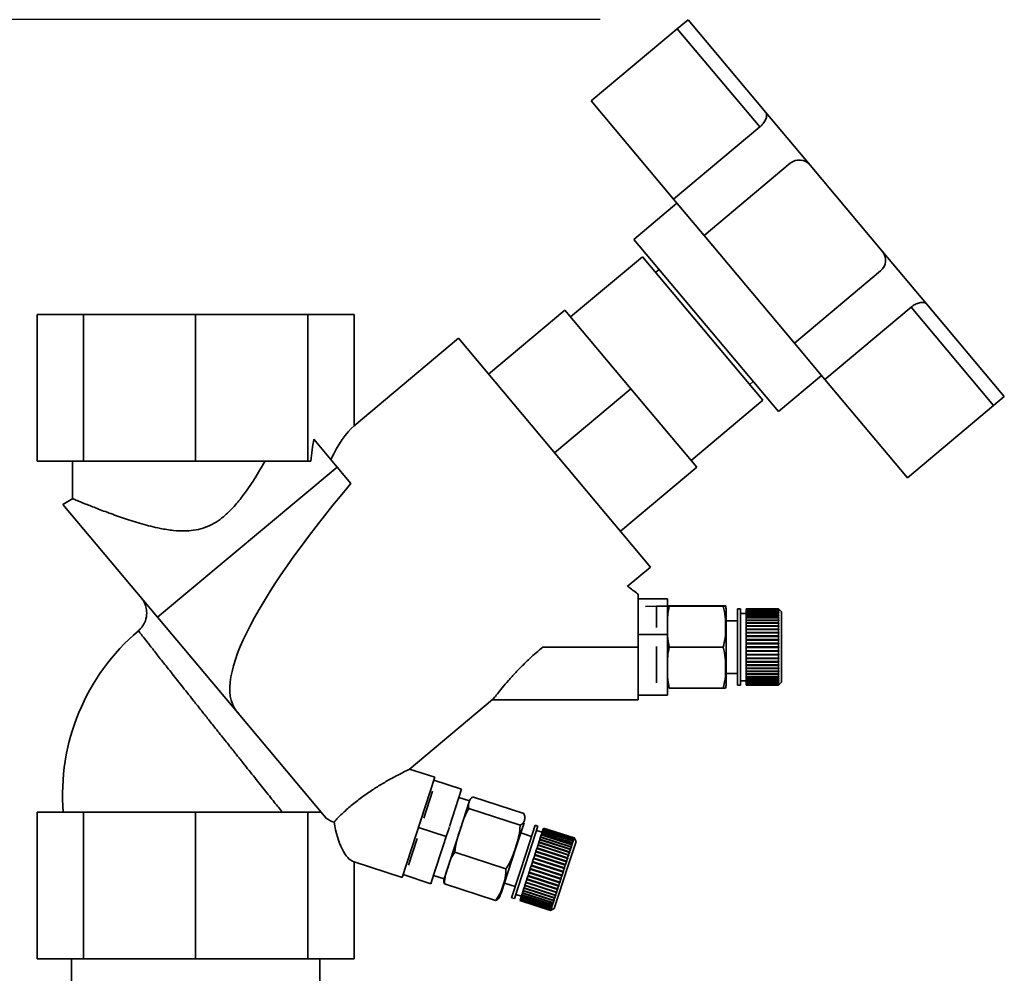
# Paper-space layout 'Blatt1' of a CAD drawing. Units: millimetres. Extents: x 0 to 6300, y 0 to 4455.
# Drawn here: x 3003 to 3171, y 3485 to 3648 of the extents above; entities that cross this region are included whole.
import ezdxf

# ---------------------------------------------------------------- set-up
doc = ezdxf.new("R2010")
doc.units = ezdxf.units.MM
doc.layers.add('1', color=7, linetype='Continuous')
doc.styles.add('SLDTEXTSTYLE1', font='TXT', dxfattribs={"width": 0.605})
doc.dimstyles.new('SLDDIMSTYLE0', dxfattribs={"dimtxt": 52.5, "dimasz": 37.5, "dimexe": 0, "dimexo": 0.0625, "dimgap": 13.125, "dimtad": 1, "dimdec": 0, "dimlfac": 1.5, "dimrnd": 1e-09, "dimzin": 12, "dimdsep": 46, "dimtxsty": 'SLDTEXTSTYLE1', "dimsah": 1, "dimcen": 0.09, "dimadec": 0, "dimazin": 3, "dimtfac": 1, "dimtdec": 0, "dimtofl": 0, "dimtmove": 0, "dimatfit": 3, "dimfxl": 1, "dimfrac": 2, "dimtolj": 1, "dimtzin": 12, "dimarcsym": 0})

# ---------------------------------------------------------------- blocks, each defined once
blk = doc.blocks.new('_D_3')
at = {"layer": '1', "ltscale": 15}
for p, q in [((3101.95, 3647.75), (2273.19, 3647.75)), ((2288.19, 3647.75), (2288.19, 1837.37)), ((2882.87, 1837.37), (2273.19, 1837.37))]:
    blk.add_line(p, q, dxfattribs=at)
for points in [[(2288.19, 3647.75), (2282.19, 3610.25), (2294.19, 3610.25)], [(2288.19, 1837.37), (2294.19, 1874.87), (2282.19, 1874.87)]]:
    blk.add_solid(points, dxfattribs=at)
at = {"layer": '1', "ltscale": 15, "insert": (2220.52, 2662.35), "char_height": 52.5, "attachment_point": 1, "rotation": 90, "style": 'SLDTEXTSTYLE1'}
blk.add_mtext('1810', dxfattribs=at)

psp = doc.layouts.new('Blatt1')

# ---------------------------------------------------------------- linework, layer by layer
at = {"color": 7, "linetype": 'Continuous', "lineweight": 35, "ltscale": 15}
for p, q in [((3115.112, 3646.203), (3116.95, 3647.746)), ((3116.95, 3647.746), (3130.23, 3631.92)), ((3100.404, 3633.862), (3115.112, 3646.203)), ((3115.112, 3646.203), (3129.196, 3629.418)), ((3100.404, 3633.862), (3114.488, 3617.077)), ((3130.23, 3631.92), (3137.777, 3622.926)), ((3129.196, 3629.418), (3114.488, 3617.077)), ((3134.396, 3623.222), (3119.688, 3610.88)), ((3137.777, 3622.926), (3150.118, 3608.218)), ((3115.059, 3616.396), (3107.705, 3610.225)), ((3114.488, 3617.077), (3119.688, 3610.88)), ((3107.705, 3610.225), (3132.389, 3580.809)), ((3119.688, 3610.88), (3135.114, 3592.495)), ((3150.118, 3608.218), (3157.665, 3599.225)), ((3109.15, 3607.26), (3096.893, 3596.975)), ((3129.719, 3582.746), (3109.15, 3607.26)), ((3112.012, 3605.093), (3111.399, 3604.578)), ((3135.114, 3592.495), (3149.823, 3604.837)), ((3157.665, 3599.225), (3170.945, 3583.398)), ((3082.906, 3587.197), (3095.929, 3598.124)), ((3107.177, 3584.718), (3095.929, 3598.124)), ((3140.314, 3586.299), (3155.022, 3598.64)), ((3155.022, 3598.64), (3169.106, 3581.856)), ((3005.811, 3597.368), (3005.811, 3572.368)), ((3005.811, 3597.368), (3013.737, 3597.368)), ((3013.737, 3597.368), (3013.737, 3572.368)), ((3013.737, 3597.368), (3032.871, 3597.368)), ((3032.871, 3597.368), (3032.871, 3572.368)), ((3052.005, 3597.368), (3032.871, 3597.368)), ((3052.005, 3597.368), (3052.005, 3572.368)), ((3059.931, 3597.368), (3052.005, 3597.368)), ((3059.931, 3578.362), (3059.931, 3597.368)), ((3077.764, 3593.325), (3059.931, 3578.362)), ((3110.546, 3554.257), (3077.764, 3593.325)), ((3135.114, 3592.495), (3140.314, 3586.299)), ((3127.469, 3585.427), (3128.082, 3585.942)), ((3132.389, 3580.809), (3139.743, 3586.98)), ((3140.314, 3586.299), (3154.398, 3569.514)), ((3107.177, 3584.718), (3094.155, 3573.791)), ((3118.426, 3571.313), (3107.177, 3584.718)), ((3117.462, 3572.462), (3129.719, 3582.746)), ((3170.945, 3583.398), (3169.106, 3581.856)), ((3169.106, 3581.856), (3154.398, 3569.514)), ((3057.045, 3571.345), (3053.041, 3576.117)), ((3005.811, 3572.368), (3013.737, 3572.368)), ((3011.871, 3572.368), (3011.871, 3565.915)), ((3013.737, 3572.368), (3032.871, 3572.368)), ((3032.871, 3572.368), (3052.005, 3572.368)), ((3052.005, 3572.368), (3052.559, 3572.368)), ((3026.364, 3545.68), (3057.045, 3571.345)), ((3059.389, 3568.552), (3057.045, 3571.345)), ((3118.426, 3571.313), (3105.403, 3560.385)), ((3011.91, 3565.966), (3010.18, 3564.967)), ((3026.364, 3545.68), (3010.18, 3564.967)), ((3106.581, 3550.93), (3110.546, 3554.257)), ((3113.439, 3548.805), (3108.439, 3548.805)), ((3113.439, 3547.612), (3113.439, 3548.805)), ((3111.539, 3547.597), (3109.663, 3547.547)), ((3113.439, 3547.597), (3111.539, 3547.597)), ((3111.539, 3543.955), (3111.539, 3547.597)), ((3113.439, 3543.955), (3113.439, 3547.597)), ((3113.734, 3547.634), (3122.939, 3547.634)), ((3113.734, 3547.588), (3122.939, 3547.588)), ((3125.882, 3547.097), (3125.382, 3547.097)), ((3125.382, 3534.097), (3125.382, 3547.097)), ((3125.882, 3534.097), (3125.882, 3547.097)), ((3126.882, 3547.097), (3132.382, 3547.097)), ((3126.882, 3547.096), (3126.882, 3547.097)), ((3132.382, 3547.096), (3126.882, 3547.096)), ((3126.882, 3547.067), (3126.882, 3547.096)), ((3132.382, 3547.097), (3132.432, 3547.047)), ((3132.382, 3547.067), (3132.382, 3547.096)), ((3132.432, 3547.046), (3132.382, 3547.096)), ((3040.127, 3529.278), (3026.364, 3545.68)), ((3123.439, 3534.274), (3123.439, 3546.919)), ((3126.882, 3546.347), (3125.882, 3546.347)), ((3126.882, 3547.067), (3132.382, 3547.067)), ((3126.882, 3547.056), (3126.882, 3547.067)), ((3132.382, 3547.056), (3126.882, 3547.056)), ((3126.882, 3546.974), (3126.882, 3547.056)), ((3126.882, 3546.974), (3132.382, 3546.974)), ((3126.882, 3546.954), (3126.882, 3546.974)), ((3132.382, 3546.954), (3126.882, 3546.954)), ((3126.882, 3546.821), (3126.882, 3546.954)), ((3126.882, 3546.821), (3132.382, 3546.821)), ((3126.882, 3546.791), (3126.882, 3546.821)), ((3132.382, 3546.791), (3126.882, 3546.791)), ((3126.882, 3546.607), (3126.882, 3546.791)), ((3126.882, 3546.607), (3132.382, 3546.607)), ((3126.882, 3546.568), (3126.882, 3546.607)), ((3132.382, 3546.568), (3126.882, 3546.568)), ((3126.882, 3546.335), (3126.882, 3546.568)), ((3126.882, 3546.335), (3132.382, 3546.335)), ((3126.882, 3546.292), (3126.882, 3546.335)), ((3126.882, 3546.292), (3132.432, 3546.292)), ((3126.882, 3546.288), (3126.882, 3546.292)), ((3132.382, 3546.288), (3126.882, 3546.288)), ((3126.882, 3546.009), (3126.882, 3546.288)), ((3126.882, 3546.009), (3132.382, 3546.009)), ((3126.882, 3545.967), (3126.882, 3546.009)), ((3126.882, 3545.967), (3132.432, 3545.967)), ((3126.882, 3545.953), (3126.882, 3545.967)), ((3132.382, 3545.953), (3126.882, 3545.953)), ((3126.882, 3545.63), (3126.882, 3545.953)), ((3126.882, 3545.63), (3132.382, 3545.63)), ((3126.882, 3545.591), (3126.882, 3545.63)), ((3126.882, 3545.591), (3132.432, 3545.591)), ((3126.882, 3545.566), (3126.882, 3545.591)), ((3132.382, 3545.566), (3126.882, 3545.566)), ((3126.882, 3545.202), (3126.882, 3545.566)), ((3132.382, 3547.067), (3132.432, 3547.017)), ((3132.382, 3546.974), (3132.382, 3547.056)), ((3132.432, 3547.007), (3132.382, 3547.056)), ((3132.382, 3546.974), (3132.432, 3546.925)), ((3132.382, 3546.821), (3132.382, 3546.954)), ((3132.432, 3546.905), (3132.382, 3546.954)), ((3132.382, 3546.821), (3132.432, 3546.773)), ((3132.382, 3546.607), (3132.382, 3546.791)), ((3132.432, 3546.743), (3132.382, 3546.791)), ((3132.382, 3546.607), (3132.432, 3546.561)), ((3132.382, 3546.335), (3132.382, 3546.568)), ((3132.432, 3546.522), (3132.382, 3546.568)), ((3132.382, 3546.335), (3132.432, 3546.292)), ((3132.382, 3546.009), (3132.382, 3546.288)), ((3132.432, 3546.244), (3132.382, 3546.288)), ((3132.382, 3546.009), (3132.432, 3545.967)), ((3132.382, 3545.63), (3132.382, 3545.953)), ((3132.432, 3545.911), (3132.382, 3545.953)), ((3132.382, 3545.63), (3132.432, 3545.591)), ((3132.382, 3545.202), (3132.382, 3545.566)), ((3132.432, 3545.527), (3132.382, 3545.566)), ((3132.389, 3546.561), (3132.432, 3546.561)), ((3132.401, 3546.773), (3132.432, 3546.773)), ((3132.411, 3546.925), (3132.432, 3546.925)), ((3132.421, 3547.017), (3132.432, 3547.017)), ((3132.431, 3547.047), (3132.432, 3547.047)), ((3132.882, 3546.597), (3132.432, 3547.047)), ((3132.432, 3547.017), (3132.432, 3547.007)), ((3132.432, 3546.925), (3132.432, 3546.905)), ((3132.432, 3546.773), (3132.432, 3546.743)), ((3132.432, 3546.561), (3132.432, 3546.522)), ((3132.432, 3546.292), (3132.432, 3546.244)), ((3132.432, 3545.967), (3132.432, 3545.911)), ((3132.432, 3545.591), (3132.432, 3545.527)), ((3132.882, 3534.597), (3132.882, 3546.597)), ((3113.439, 3542.747), (3113.439, 3543.939)), ((3125.382, 3545.097), (3123.439, 3545.097)), ((3126.882, 3545.202), (3132.382, 3545.202)), ((3126.882, 3545.167), (3126.882, 3545.202)), ((3126.882, 3545.167), (3132.432, 3545.167)), ((3126.882, 3545.131), (3126.882, 3545.167)), ((3132.382, 3545.131), (3126.882, 3545.131)), ((3126.882, 3544.73), (3126.882, 3545.131)), ((3126.882, 3544.73), (3132.382, 3544.73)), ((3126.882, 3544.699), (3126.882, 3544.73)), ((3126.882, 3544.699), (3132.432, 3544.699)), ((3126.882, 3544.653), (3126.882, 3544.699)), ((3132.382, 3544.653), (3126.882, 3544.653)), ((3126.882, 3544.219), (3126.882, 3544.653)), ((3126.882, 3544.219), (3132.382, 3544.219)), ((3126.882, 3544.191), (3126.882, 3544.219)), ((3126.882, 3544.191), (3132.432, 3544.191)), ((3126.882, 3544.135), (3126.882, 3544.191)), ((3132.382, 3544.135), (3126.882, 3544.135)), ((3126.882, 3543.672), (3126.882, 3544.135)), ((3132.382, 3545.202), (3132.432, 3545.167)), ((3132.382, 3544.73), (3132.382, 3545.131)), ((3132.432, 3545.096), (3132.382, 3545.131)), ((3132.382, 3544.73), (3132.432, 3544.699)), ((3132.382, 3544.219), (3132.382, 3544.653)), ((3132.432, 3544.621), (3132.382, 3544.653)), ((3132.382, 3544.219), (3132.432, 3544.191)), ((3132.382, 3543.672), (3132.382, 3544.135)), ((3132.432, 3544.108), (3132.382, 3544.135)), ((3132.432, 3545.167), (3132.432, 3545.096)), ((3132.432, 3544.699), (3132.432, 3544.621)), ((3132.432, 3544.191), (3132.432, 3544.108)), ((3108.439, 3542.747), (3113.439, 3542.747)), ((3113.439, 3540.68), (3113.439, 3542.747)), ((3126.882, 3543.672), (3132.382, 3543.672)), ((3126.882, 3543.649), (3126.882, 3543.672)), ((3126.882, 3543.649), (3132.432, 3543.649)), ((3126.882, 3543.584), (3126.882, 3543.649)), ((3132.382, 3543.584), (3126.882, 3543.584)), ((3126.882, 3543.096), (3126.882, 3543.584)), ((3126.882, 3543.096), (3132.382, 3543.096)), ((3126.882, 3543.078), (3126.882, 3543.096)), ((3126.882, 3543.078), (3132.432, 3543.078)), ((3126.882, 3543.004), (3126.882, 3543.078)), ((3132.382, 3543.004), (3126.882, 3543.004)), ((3126.882, 3542.496), (3126.882, 3543.004)), ((3126.882, 3542.496), (3132.382, 3542.496)), ((3126.882, 3542.482), (3126.882, 3542.496)), ((3126.882, 3542.482), (3132.432, 3542.482)), ((3126.882, 3542.4), (3126.882, 3542.482)), ((3132.382, 3542.4), (3126.882, 3542.4)), ((3126.882, 3541.878), (3126.882, 3542.4)), ((3132.382, 3543.672), (3132.432, 3543.649)), ((3132.382, 3543.096), (3132.382, 3543.584)), ((3132.432, 3543.561), (3132.382, 3543.584)), ((3132.382, 3543.096), (3132.432, 3543.078)), ((3132.382, 3542.496), (3132.382, 3543.004)), ((3132.432, 3542.985), (3132.382, 3543.004)), ((3132.382, 3542.496), (3132.432, 3542.482)), ((3132.382, 3541.878), (3132.382, 3542.4)), ((3132.432, 3542.386), (3132.382, 3542.4)), ((3132.432, 3543.649), (3132.432, 3543.561)), ((3132.432, 3543.078), (3132.432, 3542.985)), ((3132.432, 3542.482), (3132.432, 3542.386)), ((3108.439, 3540.597), (3092.156, 3540.597)), ((3108.439, 3531.597), (3108.439, 3540.597)), ((3111.539, 3534.455), (3111.539, 3540.68)), ((3113.439, 3534.455), (3113.439, 3540.68)), ((3113.734, 3540.551), (3122.939, 3540.551)), ((3126.882, 3541.878), (3132.382, 3541.878)), ((3126.882, 3541.868), (3126.882, 3541.878)), ((3126.882, 3541.868), (3132.432, 3541.868)), ((3126.882, 3541.78), (3126.882, 3541.868)), ((3132.382, 3541.78), (3126.882, 3541.78)), ((3126.882, 3541.247), (3126.882, 3541.78)), ((3126.882, 3541.247), (3132.382, 3541.247)), ((3126.882, 3541.242), (3126.882, 3541.247)), ((3126.882, 3541.242), (3132.432, 3541.242)), ((3126.882, 3541.147), (3126.882, 3541.242)), ((3132.382, 3541.147), (3126.882, 3541.147)), ((3126.882, 3540.61), (3126.882, 3541.147)), ((3126.882, 3540.61), (3132.382, 3540.61)), ((3126.882, 3540.51), (3126.882, 3540.61)), ((3132.382, 3540.51), (3126.882, 3540.51)), ((3126.882, 3540.51), (3132.432, 3540.51)), ((3126.882, 3540.51), (3126.882, 3540.51)), ((3126.882, 3539.973), (3126.882, 3540.51)), ((3132.382, 3541.878), (3132.432, 3541.868)), ((3132.432, 3541.77), (3132.382, 3541.78)), ((3132.382, 3541.247), (3132.382, 3541.78)), ((3132.382, 3541.247), (3132.432, 3541.242)), ((3132.382, 3540.61), (3132.382, 3541.147)), ((3132.432, 3541.143), (3132.382, 3541.147)), ((3132.382, 3540.61), (3132.432, 3540.61)), ((3132.382, 3539.973), (3132.382, 3540.51)), ((3132.432, 3540.51), (3132.382, 3540.51)), ((3132.432, 3541.868), (3132.432, 3541.77)), ((3132.432, 3541.242), (3132.432, 3541.143)), ((3126.882, 3539.973), (3132.382, 3539.973)), ((3126.882, 3539.878), (3126.882, 3539.973)), ((3126.882, 3539.878), (3132.432, 3539.878)), ((3126.882, 3539.873), (3126.882, 3539.878)), ((3132.382, 3539.873), (3126.882, 3539.873)), ((3126.882, 3539.342), (3126.882, 3539.873)), ((3126.882, 3539.342), (3132.382, 3539.342)), ((3126.882, 3539.254), (3126.882, 3539.342)), ((3126.882, 3539.254), (3132.432, 3539.254)), ((3126.882, 3539.244), (3126.882, 3539.254)), ((3132.382, 3539.244), (3126.882, 3539.244)), ((3126.882, 3538.723), (3126.882, 3539.244)), ((3126.882, 3538.723), (3132.382, 3538.723)), ((3126.882, 3538.642), (3126.882, 3538.723)), ((3132.382, 3539.973), (3132.432, 3539.978)), ((3132.432, 3539.878), (3132.382, 3539.873)), ((3132.382, 3539.342), (3132.382, 3539.873)), ((3132.382, 3539.342), (3132.432, 3539.352)), ((3132.432, 3539.254), (3132.382, 3539.244)), ((3132.382, 3538.723), (3132.382, 3539.244)), ((3132.382, 3538.723), (3132.432, 3538.737)), ((3132.432, 3539.978), (3132.432, 3539.878)), ((3132.432, 3539.352), (3132.432, 3539.254)), ((3132.432, 3538.737), (3132.432, 3538.642)), ((3126.882, 3538.642), (3132.432, 3538.642)), ((3126.882, 3538.627), (3126.882, 3538.642)), ((3132.382, 3538.627), (3126.882, 3538.627)), ((3126.882, 3538.122), (3126.882, 3538.627)), ((3126.882, 3538.122), (3132.382, 3538.122)), ((3126.882, 3538.049), (3126.882, 3538.122)), ((3126.882, 3538.049), (3132.432, 3538.049)), ((3126.882, 3538.029), (3126.882, 3538.049)), ((3132.382, 3538.029), (3126.882, 3538.029)), ((3126.882, 3537.544), (3126.882, 3538.029)), ((3126.882, 3537.544), (3132.382, 3537.544)), ((3126.882, 3537.48), (3126.882, 3537.544)), ((3126.882, 3537.48), (3132.432, 3537.48)), ((3126.882, 3537.456), (3126.882, 3537.48)), ((3132.382, 3537.456), (3126.882, 3537.456)), ((3126.882, 3536.997), (3126.882, 3537.456)), ((3126.882, 3536.997), (3132.382, 3536.997)), ((3126.882, 3536.942), (3126.882, 3536.997)), ((3132.432, 3538.642), (3132.382, 3538.627)), ((3132.382, 3538.122), (3132.382, 3538.627)), ((3132.382, 3538.122), (3132.432, 3538.141)), ((3132.432, 3538.049), (3132.382, 3538.029)), ((3132.382, 3537.544), (3132.382, 3538.029)), ((3132.382, 3537.544), (3132.432, 3537.568)), ((3132.432, 3537.48), (3132.382, 3537.456)), ((3132.382, 3536.997), (3132.382, 3537.456)), ((3132.382, 3536.997), (3132.432, 3537.024)), ((3132.432, 3538.141), (3132.432, 3538.049)), ((3132.432, 3537.568), (3132.432, 3537.48)), ((3132.432, 3537.024), (3132.432, 3536.942)), ((3123.439, 3536.097), (3125.382, 3536.097)), ((3126.882, 3536.942), (3132.432, 3536.942)), ((3126.882, 3536.914), (3126.882, 3536.942)), ((3132.382, 3536.914), (3126.882, 3536.914)), ((3126.882, 3536.483), (3126.882, 3536.914)), ((3126.882, 3536.483), (3132.382, 3536.483)), ((3126.882, 3536.438), (3126.882, 3536.483)), ((3126.882, 3536.438), (3132.432, 3536.438)), ((3126.882, 3536.406), (3126.882, 3536.438)), ((3132.382, 3536.406), (3126.882, 3536.406)), ((3126.882, 3536.01), (3126.882, 3536.406)), ((3126.882, 3536.01), (3132.382, 3536.01)), ((3126.882, 3535.975), (3126.882, 3536.01)), ((3126.882, 3535.975), (3132.432, 3535.975)), ((3126.882, 3535.94), (3126.882, 3535.975)), ((3132.382, 3535.94), (3126.882, 3535.94)), ((3126.882, 3535.58), (3126.882, 3535.94)), ((3126.882, 3535.58), (3132.382, 3535.58)), ((3126.882, 3535.556), (3126.882, 3535.58)), ((3126.882, 3535.556), (3132.432, 3535.556)), ((3126.882, 3535.517), (3126.882, 3535.556)), ((3132.382, 3535.517), (3126.882, 3535.517)), ((3126.882, 3535.199), (3126.882, 3535.517)), ((3132.432, 3536.942), (3132.382, 3536.914)), ((3132.382, 3536.483), (3132.382, 3536.914)), ((3132.382, 3536.483), (3132.432, 3536.515)), ((3132.432, 3536.438), (3132.382, 3536.406)), ((3132.382, 3536.01), (3132.382, 3536.406)), ((3132.382, 3536.01), (3132.432, 3536.045)), ((3132.432, 3535.975), (3132.382, 3535.94)), ((3132.382, 3535.58), (3132.382, 3535.94)), ((3132.382, 3535.58), (3132.432, 3535.619)), ((3132.432, 3535.556), (3132.382, 3535.517)), ((3132.382, 3535.199), (3132.382, 3535.517)), ((3132.432, 3536.515), (3132.432, 3536.438)), ((3132.432, 3536.045), (3132.432, 3535.975)), ((3132.432, 3535.619), (3132.432, 3535.556)), ((3113.439, 3532.388), (3113.439, 3534.455)), ((3125.382, 3534.097), (3125.882, 3534.097)), ((3125.882, 3534.847), (3126.882, 3534.847)), ((3126.882, 3535.199), (3132.382, 3535.199)), ((3126.882, 3535.186), (3126.882, 3535.199)), ((3126.882, 3535.186), (3132.432, 3535.186)), ((3126.882, 3535.144), (3126.882, 3535.186)), ((3132.382, 3535.144), (3126.882, 3535.144)), ((3126.882, 3534.87), (3126.882, 3535.144)), ((3126.882, 3534.87), (3132.382, 3534.87)), ((3126.882, 3534.868), (3126.882, 3534.87)), ((3126.882, 3534.868), (3132.432, 3534.868)), ((3126.882, 3534.824), (3126.882, 3534.868)), ((3132.382, 3534.824), (3126.882, 3534.824)), ((3126.882, 3534.596), (3126.882, 3534.824)), ((3126.882, 3534.596), (3132.382, 3534.596)), ((3126.882, 3534.559), (3126.882, 3534.596)), ((3132.382, 3534.559), (3126.882, 3534.559)), ((3126.882, 3534.38), (3126.882, 3534.559)), ((3126.882, 3534.38), (3132.382, 3534.38)), ((3126.882, 3534.352), (3126.882, 3534.38)), ((3132.382, 3534.352), (3126.882, 3534.352)), ((3126.882, 3534.224), (3126.882, 3534.352)), ((3126.882, 3534.224), (3132.382, 3534.224)), ((3126.882, 3534.205), (3126.882, 3534.224)), ((3132.382, 3534.205), (3126.882, 3534.205)), ((3126.882, 3534.129), (3126.882, 3534.205)), ((3126.882, 3534.129), (3132.382, 3534.129)), ((3126.882, 3534.12), (3126.882, 3534.129)), ((3132.382, 3534.12), (3126.882, 3534.12)), ((3126.882, 3534.097), (3126.882, 3534.12)), ((3126.882, 3534.097), (3132.382, 3534.097)), ((3132.382, 3535.199), (3132.432, 3535.241)), ((3132.432, 3535.186), (3132.382, 3535.144)), ((3132.382, 3534.87), (3132.382, 3535.144)), ((3132.382, 3534.87), (3132.432, 3534.914)), ((3132.432, 3534.868), (3132.382, 3534.824)), ((3132.382, 3534.596), (3132.382, 3534.824)), ((3132.382, 3534.596), (3132.432, 3534.643)), ((3132.432, 3534.605), (3132.382, 3534.559)), ((3132.382, 3534.38), (3132.382, 3534.559)), ((3132.382, 3534.38), (3132.432, 3534.428)), ((3132.432, 3534.4), (3132.382, 3534.352)), ((3132.382, 3534.224), (3132.382, 3534.352)), ((3132.382, 3534.224), (3132.432, 3534.273)), ((3132.432, 3534.254), (3132.382, 3534.205)), ((3132.382, 3534.129), (3132.382, 3534.205)), ((3132.382, 3534.129), (3132.432, 3534.179)), ((3132.432, 3534.17), (3132.382, 3534.12)), ((3132.382, 3534.097), (3132.432, 3534.146)), ((3132.382, 3534.097), (3132.382, 3534.12)), ((3132.391, 3534.605), (3132.432, 3534.605)), ((3132.402, 3534.4), (3132.432, 3534.4)), ((3132.412, 3534.254), (3132.432, 3534.254)), ((3132.422, 3534.17), (3132.432, 3534.17)), ((3132.432, 3535.241), (3132.432, 3535.186)), ((3132.432, 3534.914), (3132.432, 3534.868)), ((3132.432, 3534.643), (3132.432, 3534.605)), ((3132.432, 3534.146), (3132.882, 3534.597)), ((3132.432, 3534.428), (3132.432, 3534.4)), ((3132.432, 3534.273), (3132.432, 3534.254)), ((3132.432, 3534.179), (3132.432, 3534.17)), ((3108.439, 3532.388), (3113.439, 3532.388)), ((3113.734, 3533.559), (3122.939, 3533.559)), ((3069.338, 3519.679), (3083.582, 3531.632)), ((3083.54, 3531.597), (3108.439, 3531.597)), ((3040.127, 3529.278), (3040.173, 3529.332)), ((3040.173, 3529.332), (3040.127, 3529.277)), ((3040.127, 3529.277), (3040.127, 3529.278)), ((3040.127, 3529.277), (3055.138, 3511.389)), ((3073.695, 3518.348), (3069.411, 3519.74)), ((3068.132, 3501.229), (3073.695, 3518.348)), ((3073.535, 3517.859), (3078.291, 3516.314)), ((3071.844, 3511.359), (3073.34, 3515.964)), ((3077.768, 3514.703), (3078.291, 3516.314)), ((3076.229, 3509.967), (3077.768, 3514.703)), ((3079.639, 3514.314), (3077.832, 3514.901)), ((3078.036, 3509.38), (3079.639, 3514.314)), ((3080.174, 3515.007), (3088.928, 3512.162)), ((3005.811, 3512.368), (3005.811, 3487.368)), ((3005.811, 3512.368), (3013.737, 3512.368)), ((3013.737, 3512.368), (3013.737, 3487.368)), ((3013.737, 3512.368), (3032.871, 3512.368)), ((3032.871, 3512.368), (3032.871, 3487.368)), ((3032.871, 3512.368), (3052.005, 3512.368)), ((3052.005, 3512.368), (3052.005, 3487.368)), ((3054.316, 3512.368), (3052.005, 3512.368)), ((3079.526, 3513.013), (3088.281, 3510.168)), ((3087.492, 3506.123), (3088.94, 3510.579)), ((3089.354, 3505.566), (3090.842, 3510.148)), ((3091.318, 3509.993), (3090.842, 3510.148)), ((3075.669, 3508.244), (3070.913, 3509.789)), ((3075.313, 3500.999), (3078.036, 3509.38)), ((3075.669, 3508.244), (3076.192, 3509.854)), ((3090.224, 3508.246), (3088.377, 3508.846)), ((3089.829, 3505.412), (3091.318, 3509.993)), ((3092.037, 3508.971), (3091.086, 3509.28)), ((3091.781, 3508.182), (3091.884, 3508.5)), ((3091.884, 3508.5), (3091.889, 3508.517)), ((3097.115, 3506.8), (3091.884, 3508.5)), ((3091.889, 3508.517), (3091.902, 3508.555)), ((3091.889, 3508.517), (3097.168, 3506.802)), ((3091.902, 3508.555), (3091.992, 3508.832)), ((3091.902, 3508.555), (3097.133, 3506.855)), ((3091.992, 3508.832), (3091.994, 3508.839)), ((3097.223, 3507.133), (3091.992, 3508.832)), ((3091.994, 3508.839), (3092.008, 3508.88)), ((3091.994, 3508.839), (3097.272, 3507.124)), ((3092.008, 3508.88), (3092.083, 3509.114)), ((3092.008, 3508.88), (3097.238, 3507.18)), ((3092.083, 3509.114), (3092.096, 3509.153)), ((3097.314, 3507.414), (3092.083, 3509.114)), ((3092.096, 3509.153), (3092.157, 3509.341)), ((3092.096, 3509.153), (3097.327, 3507.453)), ((3092.157, 3509.341), (3092.167, 3509.371)), ((3097.388, 3507.641), (3092.157, 3509.341)), ((3092.167, 3509.371), (3092.213, 3509.512)), ((3092.167, 3509.371), (3097.398, 3507.672)), ((3092.213, 3509.512), (3092.22, 3509.534)), ((3097.444, 3507.812), (3092.213, 3509.512)), ((3092.22, 3509.534), (3092.25, 3509.625)), ((3092.22, 3509.534), (3097.451, 3507.834)), ((3092.25, 3509.625), (3092.254, 3509.638)), ((3097.481, 3507.926), (3092.25, 3509.625)), ((3092.254, 3509.638), (3092.267, 3509.679)), ((3092.254, 3509.638), (3097.485, 3507.938)), ((3092.267, 3509.679), (3092.268, 3509.682)), ((3097.498, 3507.98), (3092.267, 3509.679)), ((3092.268, 3509.682), (3092.269, 3509.684)), ((3092.268, 3509.682), (3097.499, 3507.983)), ((3097.5, 3507.985), (3092.269, 3509.684)), ((3069.247, 3503.367), (3070.718, 3507.894)), ((3075.145, 3506.633), (3075.669, 3508.244)), ((3091.308, 3506.727), (3091.326, 3506.782)), ((3091.326, 3506.782), (3091.334, 3506.807)), ((3091.326, 3506.782), (3096.604, 3505.067)), ((3091.334, 3506.807), (3091.471, 3507.228)), ((3091.334, 3506.807), (3096.565, 3505.108)), ((3091.471, 3507.228), (3091.486, 3507.275)), ((3096.702, 3505.528), (3091.471, 3507.228)), ((3091.486, 3507.275), (3091.495, 3507.303)), ((3091.486, 3507.275), (3096.764, 3505.56)), ((3091.495, 3507.303), (3091.622, 3507.694)), ((3091.495, 3507.303), (3096.726, 3505.604)), ((3091.622, 3507.694), (3091.634, 3507.731)), ((3096.853, 3505.994), (3091.622, 3507.694)), ((3091.634, 3507.731), (3091.645, 3507.763)), ((3091.634, 3507.731), (3096.912, 3506.016)), ((3091.645, 3507.763), (3091.76, 3508.119)), ((3091.645, 3507.763), (3096.875, 3506.063)), ((3091.76, 3508.119), (3091.769, 3508.146)), ((3096.991, 3506.419), (3091.76, 3508.119)), ((3091.769, 3508.146), (3091.781, 3508.182)), ((3091.769, 3508.146), (3097.047, 3506.431)), ((3091.781, 3508.182), (3097.011, 3506.482)), ((3096.447, 3503.125), (3097.821, 3507.355)), ((3097.011, 3506.482), (3097.115, 3506.8)), ((3097.15, 3506.746), (3097.115, 3506.8)), ((3097.133, 3506.855), (3097.223, 3507.133)), ((3097.133, 3506.855), (3097.168, 3506.802)), ((3097.168, 3506.802), (3097.15, 3506.746)), ((3097.257, 3507.076), (3097.223, 3507.133)), ((3097.238, 3507.18), (3097.314, 3507.414)), ((3097.238, 3507.18), (3097.272, 3507.124)), ((3097.272, 3507.124), (3097.257, 3507.076)), ((3097.348, 3507.355), (3097.314, 3507.414)), ((3097.317, 3507.409), (3097.36, 3507.395)), ((3097.327, 3507.453), (3097.388, 3507.641)), ((3097.327, 3507.453), (3097.36, 3507.395)), ((3097.36, 3507.395), (3097.348, 3507.355)), ((3097.421, 3507.581), (3097.388, 3507.641)), ((3097.398, 3507.672), (3097.444, 3507.812)), ((3097.398, 3507.672), (3097.431, 3507.612)), ((3097.399, 3507.622), (3097.431, 3507.612)), ((3097.431, 3507.612), (3097.421, 3507.581)), ((3097.476, 3507.751), (3097.444, 3507.812)), ((3097.451, 3507.834), (3097.481, 3507.926)), ((3097.451, 3507.834), (3097.483, 3507.772)), ((3097.461, 3507.78), (3097.483, 3507.772)), ((3097.483, 3507.772), (3097.476, 3507.751)), ((3097.513, 3507.863), (3097.481, 3507.926)), ((3097.485, 3507.938), (3097.498, 3507.98)), ((3097.485, 3507.938), (3097.517, 3507.876)), ((3097.53, 3507.917), (3097.498, 3507.98)), ((3097.499, 3507.983), (3097.5, 3507.985)), ((3097.499, 3507.983), (3097.531, 3507.92)), ((3097.821, 3507.355), (3097.5, 3507.985)), ((3097.504, 3507.88), (3097.517, 3507.876)), ((3097.517, 3507.876), (3097.513, 3507.863)), ((3097.528, 3507.921), (3097.531, 3507.92)), ((3097.531, 3507.92), (3097.53, 3507.917)), ((3073.57, 3501.784), (3075.145, 3506.633)), ((3077.108, 3505.572), (3085.863, 3502.727)), ((3085.033, 3498.553), (3087.492, 3506.123)), ((3086.825, 3497.784), (3089.354, 3505.566)), ((3087.301, 3497.63), (3089.829, 3505.412)), ((3090.603, 3504.556), (3090.765, 3505.057)), ((3090.765, 3505.057), (3090.791, 3505.136)), ((3095.996, 3503.357), (3090.765, 3505.057)), ((3090.791, 3505.136), (3090.795, 3505.148)), ((3090.791, 3505.136), (3096.069, 3503.421)), ((3090.795, 3505.148), (3090.953, 3505.636)), ((3090.795, 3505.148), (3096.026, 3503.449)), ((3090.953, 3505.636), (3090.977, 3505.708)), ((3096.184, 3503.936), (3090.953, 3505.636)), ((3090.977, 3505.708), (3090.982, 3505.725)), ((3090.977, 3505.708), (3096.255, 3503.993)), ((3090.982, 3505.725), (3091.135, 3506.194)), ((3090.982, 3505.725), (3096.213, 3504.025)), ((3091.135, 3506.194), (3091.156, 3506.258)), ((3096.366, 3504.494), (3091.135, 3506.194)), ((3091.156, 3506.258), (3091.163, 3506.279)), ((3091.156, 3506.258), (3096.434, 3504.543)), ((3091.163, 3506.279), (3091.308, 3506.727)), ((3091.163, 3506.279), (3096.393, 3504.58)), ((3096.539, 3505.027), (3091.308, 3506.727)), ((3096.565, 3505.108), (3096.702, 3505.528)), ((3096.565, 3505.108), (3096.604, 3505.067)), ((3096.604, 3505.067), (3096.578, 3504.987)), ((3096.74, 3505.484), (3096.702, 3505.528)), ((3096.726, 3505.604), (3096.853, 3505.994)), ((3096.726, 3505.604), (3096.764, 3505.56)), ((3096.764, 3505.56), (3096.74, 3505.484)), ((3096.89, 3505.946), (3096.853, 3505.994)), ((3096.875, 3506.063), (3096.991, 3506.419)), ((3096.875, 3506.063), (3096.912, 3506.016)), ((3096.912, 3506.016), (3096.89, 3505.946)), ((3097.027, 3506.368), (3096.991, 3506.419)), ((3097.011, 3506.482), (3097.047, 3506.431)), ((3097.047, 3506.431), (3097.027, 3506.368)), ((3059.931, 3503.894), (3068.132, 3501.229)), ((3059.931, 3503.894), (3059.931, 3487.368)), ((3090.21, 3503.348), (3090.376, 3503.859)), ((3090.376, 3503.859), (3090.406, 3503.951)), ((3095.607, 3502.16), (3090.376, 3503.859)), ((3090.406, 3503.951), (3090.407, 3503.954)), ((3090.406, 3503.951), (3095.684, 3502.236)), ((3090.407, 3503.954), (3090.572, 3504.463)), ((3090.407, 3503.954), (3095.638, 3502.255)), ((3090.572, 3504.463), (3090.6, 3504.549)), ((3095.803, 3502.763), (3090.572, 3504.463)), ((3090.6, 3504.549), (3090.603, 3504.556)), ((3090.6, 3504.549), (3095.878, 3502.834)), ((3090.603, 3504.556), (3095.834, 3502.857)), ((3096.026, 3503.449), (3096.184, 3503.936)), ((3096.026, 3503.449), (3096.069, 3503.421)), ((3096.226, 3503.904), (3096.184, 3503.936)), ((3096.213, 3504.025), (3096.366, 3504.494)), ((3096.213, 3504.025), (3096.255, 3503.993)), ((3096.255, 3503.993), (3096.226, 3503.904)), ((3096.406, 3504.458), (3096.366, 3504.494)), ((3096.393, 3504.58), (3096.539, 3505.027)), ((3096.393, 3504.58), (3096.434, 3504.543)), ((3096.434, 3504.543), (3096.406, 3504.458)), ((3096.578, 3504.987), (3096.539, 3505.027)), ((3068.291, 3501.719), (3073.047, 3500.174)), ((3073.047, 3500.174), (3073.57, 3501.784)), ((3089.629, 3501.561), (3089.789, 3502.053)), ((3089.789, 3502.053), (3089.793, 3502.063)), ((3095.02, 3500.353), (3089.789, 3502.053)), ((3089.793, 3502.063), (3089.819, 3502.145)), ((3089.793, 3502.063), (3095.071, 3500.348)), ((3089.819, 3502.145), (3089.983, 3502.649)), ((3089.819, 3502.145), (3095.05, 3500.446)), ((3089.983, 3502.649), (3089.985, 3502.655)), ((3095.214, 3500.949), (3089.983, 3502.649)), ((3089.985, 3502.655), (3090.014, 3502.743)), ((3089.985, 3502.655), (3095.263, 3500.94)), ((3090.014, 3502.743), (3090.179, 3503.253)), ((3090.014, 3502.743), (3095.244, 3501.043)), ((3090.179, 3503.253), (3090.18, 3503.254)), ((3095.41, 3501.553), (3090.179, 3503.253)), ((3090.18, 3503.254), (3090.21, 3503.348)), ((3090.18, 3503.254), (3095.458, 3501.539)), ((3090.21, 3503.348), (3095.441, 3501.648)), ((3094.113, 3495.942), (3096.447, 3503.125)), ((3095.441, 3501.648), (3095.607, 3502.16)), ((3095.653, 3502.141), (3095.607, 3502.16)), ((3095.638, 3502.255), (3095.803, 3502.763)), ((3095.638, 3502.255), (3095.684, 3502.236)), ((3095.684, 3502.236), (3095.653, 3502.141)), ((3095.848, 3502.74), (3095.803, 3502.763)), ((3095.834, 3502.857), (3095.996, 3503.357)), ((3095.834, 3502.857), (3095.878, 3502.834)), ((3095.878, 3502.834), (3095.848, 3502.74)), ((3096.039, 3503.329), (3095.996, 3503.357)), ((3073.506, 3501.586), (3075.313, 3500.999)), ((3075.338, 3500.124), (3084.093, 3497.28)), ((3085.596, 3500.287), (3087.443, 3499.686)), ((3089.103, 3499.941), (3089.243, 3500.371)), ((3089.243, 3500.371), (3089.25, 3500.394)), ((3094.474, 3498.671), (3089.243, 3500.371)), ((3089.25, 3500.394), (3089.269, 3500.453)), ((3089.25, 3500.394), (3094.529, 3498.679)), ((3089.269, 3500.453), (3089.417, 3500.908)), ((3089.269, 3500.453), (3094.5, 3498.753)), ((3089.417, 3500.908), (3089.424, 3500.928)), ((3094.648, 3499.208), (3089.417, 3500.908)), ((3089.424, 3500.928), (3089.445, 3500.995)), ((3089.424, 3500.928), (3094.702, 3499.213)), ((3089.445, 3500.995), (3089.6, 3501.47)), ((3089.445, 3500.995), (3094.676, 3499.295)), ((3089.6, 3501.47), (3089.605, 3501.486)), ((3094.831, 3499.771), (3089.6, 3501.47)), ((3089.605, 3501.486), (3089.629, 3501.561)), ((3089.605, 3501.486), (3094.883, 3499.771)), ((3089.629, 3501.561), (3094.86, 3499.861)), ((3094.86, 3499.861), (3095.02, 3500.353)), ((3095.071, 3500.348), (3095.02, 3500.353)), ((3095.05, 3500.446), (3095.214, 3500.949)), ((3095.05, 3500.446), (3095.101, 3500.441)), ((3095.101, 3500.441), (3095.071, 3500.348)), ((3095.263, 3500.94), (3095.214, 3500.949)), ((3095.244, 3501.043), (3095.41, 3501.553)), ((3095.244, 3501.043), (3095.294, 3501.034)), ((3095.294, 3501.034), (3095.263, 3500.94)), ((3095.458, 3501.539), (3095.41, 3501.553)), ((3095.441, 3501.648), (3095.489, 3501.634)), ((3095.489, 3501.634), (3095.458, 3501.539)), ((3087.532, 3498.343), (3088.484, 3498.034)), ((3088.563, 3498.278), (3088.657, 3498.569)), ((3088.657, 3498.569), (3088.67, 3498.607)), ((3093.888, 3496.87), (3088.657, 3498.569)), ((3088.67, 3498.607), (3088.676, 3498.627)), ((3088.67, 3498.607), (3093.948, 3496.892)), ((3088.676, 3498.627), (3088.784, 3498.958)), ((3088.676, 3498.627), (3093.907, 3496.928)), ((3088.784, 3498.958), (3088.795, 3498.993)), ((3094.015, 3497.259), (3088.784, 3498.958)), ((3088.795, 3498.993), (3088.805, 3499.023)), ((3088.795, 3498.993), (3094.073, 3497.278)), ((3088.805, 3499.023), (3088.924, 3499.391)), ((3088.805, 3499.023), (3094.036, 3497.324)), ((3088.924, 3499.391), (3088.935, 3499.422)), ((3094.155, 3497.691), (3088.924, 3499.391)), ((3088.935, 3499.422), (3088.948, 3499.462)), ((3088.935, 3499.422), (3094.213, 3497.707)), ((3088.948, 3499.462), (3089.078, 3499.863)), ((3088.948, 3499.462), (3094.178, 3497.763)), ((3089.078, 3499.863), (3089.087, 3499.891)), ((3094.309, 3498.164), (3089.078, 3499.863)), ((3089.087, 3499.891), (3089.103, 3499.941)), ((3089.087, 3499.891), (3094.365, 3498.176)), ((3089.103, 3499.941), (3094.334, 3498.241)), ((3094.334, 3498.241), (3094.474, 3498.671)), ((3094.529, 3498.679), (3094.474, 3498.671)), ((3094.5, 3498.753), (3094.648, 3499.208)), ((3094.5, 3498.753), (3094.555, 3498.762)), ((3094.555, 3498.762), (3094.529, 3498.679)), ((3094.702, 3499.213), (3094.648, 3499.208)), ((3094.676, 3499.295), (3094.831, 3499.771)), ((3094.676, 3499.295), (3094.73, 3499.299)), ((3094.73, 3499.299), (3094.702, 3499.213)), ((3094.883, 3499.771), (3094.831, 3499.771)), ((3094.86, 3499.861), (3094.912, 3499.861)), ((3094.912, 3499.861), (3094.883, 3499.771)), ((3086.825, 3497.784), (3087.301, 3497.63)), ((3088.252, 3497.321), (3088.255, 3497.331)), ((3088.252, 3497.321), (3093.483, 3495.621)), ((3088.255, 3497.331), (3088.257, 3497.337)), ((3093.486, 3495.631), (3088.255, 3497.331)), ((3088.257, 3497.337), (3088.276, 3497.396)), ((3088.257, 3497.337), (3093.488, 3495.638)), ((3088.276, 3497.396), (3088.281, 3497.411)), ((3093.507, 3495.696), (3088.276, 3497.396)), ((3088.281, 3497.411), (3088.316, 3497.519)), ((3088.281, 3497.411), (3093.512, 3495.712)), ((3088.316, 3497.519), (3088.324, 3497.544)), ((3093.547, 3495.82), (3088.316, 3497.519)), ((3088.324, 3497.544), (3088.375, 3497.7)), ((3088.324, 3497.544), (3093.555, 3495.844)), ((3088.375, 3497.7), (3088.386, 3497.734)), ((3093.606, 3496.001), (3088.375, 3497.7)), ((3088.386, 3497.734), (3088.452, 3497.937)), ((3088.386, 3497.734), (3093.617, 3496.034)), ((3088.452, 3497.937), (3088.466, 3497.979)), ((3093.683, 3496.238), (3088.452, 3497.937)), ((3088.466, 3497.979), (3088.547, 3498.228)), ((3088.466, 3497.979), (3093.697, 3496.28)), ((3088.547, 3498.228), (3088.56, 3498.268)), ((3093.777, 3496.528), (3088.547, 3498.228)), ((3088.56, 3498.268), (3088.563, 3498.278)), ((3088.56, 3498.268), (3093.838, 3496.553)), ((3088.563, 3498.278), (3093.794, 3496.579)), ((3093.794, 3496.579), (3093.888, 3496.87)), ((3093.948, 3496.892), (3093.888, 3496.87)), ((3093.907, 3496.928), (3094.015, 3497.259)), ((3093.907, 3496.928), (3093.967, 3496.95)), ((3093.967, 3496.95), (3093.948, 3496.892)), ((3094.073, 3497.278), (3094.015, 3497.259)), ((3094.036, 3497.324), (3094.155, 3497.691)), ((3094.036, 3497.324), (3094.094, 3497.343)), ((3094.094, 3497.343), (3094.073, 3497.278)), ((3094.213, 3497.707), (3094.155, 3497.691)), ((3094.178, 3497.763), (3094.309, 3498.164)), ((3094.178, 3497.763), (3094.236, 3497.779)), ((3094.236, 3497.779), (3094.213, 3497.707)), ((3094.365, 3498.176), (3094.309, 3498.164)), ((3094.334, 3498.241), (3094.39, 3498.253)), ((3094.39, 3498.253), (3094.365, 3498.176)), ((3093.483, 3495.621), (3094.113, 3495.942)), ((3093.483, 3495.621), (3093.486, 3495.631)), ((3093.549, 3495.663), (3093.486, 3495.631)), ((3093.488, 3495.638), (3093.507, 3495.696)), ((3093.488, 3495.638), (3093.551, 3495.669)), ((3093.569, 3495.727), (3093.507, 3495.696)), ((3093.512, 3495.712), (3093.547, 3495.82)), ((3093.512, 3495.712), (3093.575, 3495.743)), ((3093.542, 3495.665), (3093.549, 3495.663)), ((3093.609, 3495.85), (3093.547, 3495.82)), ((3093.551, 3495.669), (3093.549, 3495.663)), ((3093.554, 3495.733), (3093.569, 3495.727)), ((3093.555, 3495.844), (3093.606, 3496.001)), ((3093.555, 3495.844), (3093.617, 3495.875)), ((3093.575, 3495.743), (3093.569, 3495.727)), ((3093.584, 3495.858), (3093.609, 3495.85)), ((3093.668, 3496.03), (3093.606, 3496.001)), ((3093.617, 3496.034), (3093.683, 3496.238)), ((3093.617, 3496.034), (3093.679, 3496.063)), ((3093.632, 3496.041), (3093.668, 3496.03)), ((3093.679, 3496.063), (3093.668, 3496.03)), ((3093.744, 3496.265), (3093.683, 3496.238)), ((3093.697, 3496.28), (3093.777, 3496.528)), ((3093.697, 3496.28), (3093.758, 3496.307)), ((3093.697, 3496.28), (3093.744, 3496.265)), ((3093.758, 3496.307), (3093.744, 3496.265)), ((3093.838, 3496.553), (3093.777, 3496.528)), ((3093.794, 3496.579), (3093.854, 3496.603)), ((3093.854, 3496.603), (3093.838, 3496.553)), ((3005.811, 3487.368), (3013.737, 3487.368)), ((3011.671, 3487.368), (3011.671, 3481.368)), ((3013.737, 3487.368), (3032.871, 3487.368)), ((3032.871, 3487.368), (3052.005, 3487.368)), ((3052.005, 3487.368), (3059.931, 3487.368)), ((3054.071, 3481.368), (3054.071, 3487.368))]:
    psp.add_line(p, q, dxfattribs=at)
at = {"color": 7, "linetype": 'Continuous', "lineweight": 35, "ltscale": 225}
for centre, radius, start, end in [((3135.938, 3621.383), 2.4, 40, 130), ((3148.28, 3606.675), 2.4, 310, 40), ((3120.029, 3546.919), 3.41, 0, 11.73), ((3046.939, 3515.342), 36.79, 130.36933, 184.64296), ((3120.029, 3534.274), 3.41, 348.26422, 360), ((3081.731, 3513.634), 2.2, 155.1273, 162), ((3077.405, 3500.319), 2.2, 162, 168.86358), ((3081.789, 3499.607), 3.41, 325.97853, 342)]:
    psp.add_arc(centre, radius, start, end, dxfattribs=at)
for centre, major_axis, ratio, start_param, end_param in [((3059.931, 3545.074), (2.976, 34.436), 0.2942947, 0.2856441, 0.6695142), ((3059.276, 3570.523), (2.099, 23.541), 0.290418, 1.3568632, 1.518264), ((3151.355, 3621.788), (111.473, 92.136), 0.1761709, 2.3813539, 3.1585452), ((3059.931, 3545.074), (2.976, 34.436), 0.2942947, 2.9492035, 3.0973882), ((3059.931, 3513.357), (-0.557, 9.538), 0.3864715, 1.829446, 2.9917384)]:
    psp.add_ellipse(centre, major_axis=major_axis, ratio=ratio, start_param=start_param, end_param=end_param, dxfattribs=at)
at = {"color": 7, "linetype": 'Continuous', "lineweight": 35, "ltscale": 15}
for points, knots in [([(3130.23, 3631.92), (3130.294, 3631.793), (3130.422, 3631.541), (3130.307, 3630.912), (3129.96, 3630.221), (3129.527, 3629.706), (3129.256, 3629.47), (3129.196, 3629.418)], [0, 0, 0, 0, 0.2451357, 0.4903627, 0.7294991, 0.9407011, 1, 1, 1, 1]), ([(3157.665, 3599.225), (3157.551, 3599.31), (3157.325, 3599.479), (3156.685, 3599.475), (3155.945, 3599.253), (3155.363, 3598.916), (3155.083, 3598.69), (3155.022, 3598.64)], [0, 0, 0, 0, 0.2451357, 0.4903627, 0.7294991, 0.9407011, 1, 1, 1, 1]), ([(3044.766, 3572.368), (3044.162, 3571.344), (3042.951, 3569.291), (3041.118, 3566.599), (3039.272, 3564.348), (3037.267, 3562.428), (3034.604, 3560.855), (3031.639, 3560.348), (3029.039, 3560.475), (3026.46, 3560.892), (3023.619, 3561.62), (3020.67, 3562.56), (3017.998, 3563.511), (3015.7, 3564.384), (3013.83, 3565.125), (3012.578, 3565.637), (3011.921, 3565.913), (3011.933, 3565.915), (3011.938, 3565.916)], [0, 0, 0, 0, 0.0731051, 0.1465618, 0.1967077, 0.2475768, 0.3114662, 0.3756487, 0.4194015, 0.4643288, 0.532114, 0.6017937, 0.6712583, 0.7425914, 0.8142134, 0.8882271, 0.9548598, 1, 1, 1, 1]), ([(3108.485, 3549.555), (3108.434, 3549.595), (3107.826, 3550.076), (3107.207, 3550.547), (3106.639, 3550.979)], [0, 0, 0, 0, 0.0830745, 1, 1, 1, 1]), ([(3023.51, 3549.082), (3023.715, 3548.812), (3024.085, 3548.324), (3024.426, 3547.411), (3024.585, 3546.332), (3024.38, 3545.195), (3023.866, 3544.127), (3023.351, 3543.618), (3023.071, 3543.34)], [0, 0, 0, 0, 0.1578675, 0.2853165, 0.452404, 0.6632684, 0.816149, 1, 1, 1, 1]), ([(3108.439, 3549.495), (3108.439, 3549.454), (3108.439, 3549.359), (3108.439, 3548.035), (3108.439, 3545.875), (3108.439, 3543.255), (3108.439, 3541.421), (3108.439, 3540.597)], [0, 0, 0, 0, 0.1630161, 0.3823675, 0.6018347, 0.8208574, 1, 1, 1, 1]), ([(3113.45, 3543.255), (3113.446, 3543.424), (3113.431, 3544.238), (3113.385, 3545.708), (3113.617, 3546.99), (3113.734, 3547.634)], [0, 0, 0, 0, 0.115649, 0.5560829, 1, 1, 1, 1]), ([(3113.734, 3547.588), (3113.626, 3547.076), (3113.407, 3546.037), (3113.461, 3544.331), (3113.38, 3542.49), (3113.615, 3541.199), (3113.734, 3540.551)], [0, 0, 0, 0, 0.2204452, 0.446732, 0.7222764, 1, 1, 1, 1]), ([(3113.734, 3547.634), (3113.639, 3547.631), (3113.447, 3547.626), (3113.44, 3547.618), (3113.444, 3547.61), (3113.394, 3547.6), (3113.62, 3547.592), (3113.734, 3547.588)], [0, 0, 0, 0, 0.1761084, 0.3564496, 0.5001477, 0.7489466, 1, 1, 1, 1]), ([(3122.939, 3547.588), (3122.991, 3547.59), (3123.35, 3547.597), (3123.38, 3547.611), (3123.356, 3547.625), (3123.018, 3547.632), (3122.939, 3547.634)], [0, 0, 0, 0, 0.0728277, 0.4998653, 0.8831217, 1, 1, 1, 1]), ([(3122.939, 3540.551), (3123.076, 3541.096), (3123.352, 3542.201), (3123.37, 3543.948), (3123.376, 3545.762), (3123.085, 3546.976), (3122.939, 3547.588)], [0, 0, 0, 0, 0.2353281, 0.4768183, 0.7364649, 1, 1, 1, 1]), ([(3023.112, 3543.372), (3023.144, 3543.332), (3023.207, 3543.25), (3023.722, 3542.59), (3024.535, 3541.548), (3025.639, 3540.141), (3027.02, 3538.381), (3028.627, 3536.344), (3030.447, 3534.042), (3032.147, 3531.896), (3033.652, 3530), (3034.943, 3528.376), (3036.362, 3526.592), (3037.621, 3525.012), (3038.611, 3523.767), (3039.239, 3522.979), (3039.775, 3522.306), (3040.276, 3521.677), (3041.277, 3520.42), (3042.757, 3518.564), (3044.623, 3516.219), (3046.309, 3514.102), (3047.238, 3512.934), (3047.688, 3512.368)], [0, 0, 0, 0, 0.0607329, 0.1228086, 0.1836453, 0.2467429, 0.3069149, 0.3710489, 0.43374, 0.4965803, 0.5351617, 0.5734001, 0.6138387, 0.6624093, 0.6856717, 0.7028757, 0.7191408, 0.7344609, 0.748831, 0.8117901, 0.87469, 0.9392135, 1, 1, 1, 1]), ([(3092.156, 3540.597), (3091.769, 3540.267), (3091.022, 3539.631), (3089.978, 3538.684), (3088.801, 3537.569), (3087.547, 3536.294), (3086.256, 3534.871), (3085.185, 3533.592), (3084.339, 3532.53), (3083.748, 3531.781), (3083.607, 3531.664), (3083.538, 3531.607)], [0, 0, 0, 0, 0.0905273, 0.1745941, 0.2522911, 0.3841355, 0.5059438, 0.632132, 0.7532557, 0.8795459, 1, 1, 1, 1]), ([(3113.734, 3540.551), (3113.626, 3540.042), (3113.407, 3539.01), (3113.461, 3537.314), (3113.38, 3535.486), (3113.615, 3534.203), (3113.734, 3533.559)], [0, 0, 0, 0, 0.2204452, 0.446732, 0.7222764, 1, 1, 1, 1]), ([(3122.939, 3533.559), (3123.076, 3534.101), (3123.352, 3535.199), (3123.37, 3536.934), (3123.376, 3538.736), (3123.085, 3539.943), (3122.939, 3540.551)], [0, 0, 0, 0, 0.2353281, 0.4768183, 0.7364649, 1, 1, 1, 1]), ([(3123.365, 3533.582), (3123.36, 3533.576), (3123.353, 3533.568), (3123.018, 3533.561), (3122.939, 3533.559)], [0, 0, 0, 0, 0.7638553, 1, 1, 1, 1]), ([(3056.51, 3510.71), (3056.953, 3511.179), (3057.858, 3512.137), (3059.465, 3513.567), (3061.225, 3514.946), (3063.027, 3516.188), (3064.773, 3517.272), (3066.613, 3518.32), (3068.225, 3519.16), (3069.293, 3519.684), (3069.314, 3519.693), (3069.322, 3519.697)], [0, 0, 0, 0, 0.0996217, 0.2034684, 0.3143756, 0.4289284, 0.5345751, 0.643076, 0.7960096, 0.9149613, 1, 1, 1, 1]), ([(3080.174, 3515.007), (3080.024, 3514.895), (3079.72, 3514.668), (3079.615, 3514.168), (3079.367, 3513.672), (3079.473, 3513.233), (3079.526, 3513.013)], [0, 0, 0, 0, 0.2204452, 0.446732, 0.7222764, 1, 1, 1, 1]), ([(3079.526, 3513.013), (3079.296, 3512.611), (3078.83, 3511.797), (3078.416, 3510.548), (3077.957, 3509.121), (3077.386, 3507.527), (3077.201, 3506.225), (3077.108, 3505.572)], [0, 0, 0, 0, 0.1761084, 0.3564496, 0.5001477, 0.7489466, 1, 1, 1, 1]), ([(3088.281, 3510.168), (3088.461, 3510.28), (3088.825, 3510.508), (3089.003, 3510.997), (3089.176, 3511.509), (3089.011, 3511.943), (3088.928, 3512.162)], [0, 0, 0, 0, 0.2353281, 0.4768183, 0.7364649, 1, 1, 1, 1]), ([(3085.863, 3502.727), (3085.97, 3502.887), (3086.703, 3503.982), (3087.456, 3506.203), (3088.19, 3508.543), (3088.264, 3509.86), (3088.281, 3510.168)], [0, 0, 0, 0, 0.0728277, 0.4998653, 0.8831217, 1, 1, 1, 1]), ([(3077.108, 3505.572), (3076.877, 3505.208), (3076.407, 3504.472), (3076.03, 3503.134), (3075.489, 3501.735), (3075.389, 3500.663), (3075.338, 3500.124)], [0, 0, 0, 0, 0.2204452, 0.446732, 0.7222764, 1, 1, 1, 1]), ([(3084.093, 3497.28), (3084.36, 3497.66), (3084.901, 3498.43), (3085.357, 3499.776), (3085.819, 3501.178), (3085.848, 3502.208), (3085.863, 3502.727)], [0, 0, 0, 0, 0.2353281, 0.4768183, 0.7364649, 1, 1, 1, 1]), ([(3075.338, 3500.124), (3075.272, 3500.306), (3075.191, 3500.528), (3075.246, 3500.709), (3075.256, 3500.742)], [0, 0, 0, 0, 0.8187956, 1, 1, 1, 1]), ([(3084.614, 3497.701), (3084.613, 3497.697), (3084.534, 3497.523), (3084.311, 3497.4), (3084.093, 3497.28)], [0, 0, 0, 0, 0.0227348, 1, 1, 1, 1])]:
    psp.add_open_spline(points, degree=3, knots=knots, dxfattribs=at)
for points in [[(3132.432, 3547.047), (3132.432, 3547.047), (3132.432, 3547.046), (3132.432, 3547.046), (3132.432, 3547.046)], [(3132.432, 3540.61), (3132.432, 3540.594), (3132.432, 3540.56), (3132.432, 3540.527), (3132.432, 3540.51)], [(3096.069, 3503.421), (3096.064, 3503.406), (3096.055, 3503.375), (3096.045, 3503.345), (3096.039, 3503.329)], [(3093.617, 3495.875), (3093.616, 3495.87), (3093.614, 3495.862), (3093.611, 3495.854), (3093.609, 3495.85)]]:
    psp.add_open_spline(points, degree=3, dxfattribs=at)

# ---------------------------------------------------------------- dimensions: what is measured, and where the dimension line sits
at = {"layer": '1', "ltscale": 15}
dim = psp.add_linear_dim(base=(2288.194, 1837.368), p1=(3116.95, 3647.746), p2=(2897.871, 1837.368), angle=90, dimstyle='SLDDIMSTYLE0', dxfattribs=at)
dim.commit()
dim.dimension.update_dxf_attribs({"geometry": '_D_3', "text_midpoint": (2288.194, 2742.557), "dimtype": 160})

doc.saveas('drawing.dxf')
